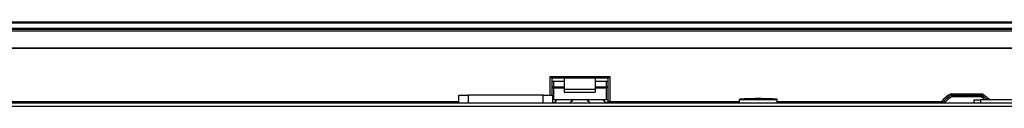
# Model space of a CAD drawing. Units: inches. Extents: x 0 to 5012, y 0 to 3575.
# Drawn here: x 1325 to 1639, y 3088 to 3115 of the extents above; entities that cross this region are included whole.
import ezdxf

# ---------------------------------------------------------------- set-up
doc = ezdxf.new("R2010")
doc.units = ezdxf.units.IN
doc.header["$MEASUREMENT"] = 0
doc.layers.add('LG-Product', color=3, linetype='Continuous')

msp = doc.modelspace()

# ---------------------------------------------------------------- linework, layer by layer
at = {"layer": 'LG-Product'}
for p, q in [((1200.18, 3115.3), (2079.18, 3115.3)), ((2079.18, 3114.8), (1200.18, 3114.8)), ((1202.68, 3113.3), (2076.68, 3113.3)), ((2076.68, 3112.8), (1202.68, 3112.8)), ((2082.68, 3112.3), (1196.68, 3112.3)), ((2083.18, 3106.9), (1198.18, 3106.9)), ((2081.18, 3106.78), (1198.18, 3106.78)), ((1494.18, 3091.8), (1494.18, 3097.8)), ((1494.18, 3097.8), (1494.68, 3097.3)), ((1494.18, 3097.8), (1513.18, 3097.8)), ((1494.68, 3097.3), (1494.68, 3091.8)), ((1512.68, 3097.3), (1494.68, 3097.3)), ((1498.58, 3097.3), (1498.58, 3093.8)), ((1508.58, 3097.3), (1508.58, 3093.8)), ((1513.18, 3097.8), (1512.68, 3097.3)), ((1512.68, 3089.8), (1512.68, 3097.3)), ((1513.18, 3097.8), (1513.18, 3089.8)), ((1494.68, 3096.3), (1495.18, 3096.3)), ((1495.18, 3094.06), (1494.68, 3094.06)), ((1495.18, 3096.3), (1498.58, 3096.3)), ((1495.18, 3096.3), (1495.18, 3094.51)), ((1495.18, 3094.51), (1498.58, 3094.51)), ((1495.18, 3094.51), (1495.18, 3094.06)), ((1498.58, 3094.06), (1495.18, 3094.06)), ((1495.18, 3094.06), (1495.18, 3090.3)), ((1498.58, 3093.8), (1498.58, 3092.8)), ((1498.58, 3093.8), (1508.58, 3093.8)), ((1508.58, 3096.3), (1512.18, 3096.3)), ((1508.58, 3094.51), (1512.18, 3094.51)), ((1512.18, 3094.06), (1508.58, 3094.06)), ((1508.58, 3093.8), (1508.58, 3092.8)), ((1512.18, 3096.3), (1512.68, 3096.3)), ((1512.18, 3094.51), (1512.18, 3096.3)), ((1512.18, 3094.06), (1512.18, 3094.51)), ((1512.68, 3094.06), (1512.18, 3094.06)), ((1512.18, 3090.3), (1512.18, 3094.06)), ((1464.93, 3091.8), (1467.93, 3091.8)), ((1464.93, 3089.3), (1464.93, 3091.8)), ((1491.93, 3091.8), (1467.93, 3091.8)), ((1467.93, 3091.8), (1467.93, 3089.3)), ((1491.93, 3091.8), (1494.93, 3091.8)), ((1491.93, 3089.3), (1491.93, 3091.8)), ((1494.93, 3091.8), (1494.93, 3089.3)), ((1498.58, 3092.8), (1508.58, 3092.8)), ((1561.68, 3090.72), (1559.68, 3090.72)), ((1622.28, 3092.3), (1632.09, 3092.3)), ((1622.29, 3091.73), (1622.54, 3091.3)), ((1622.54, 3091.8), (1631.82, 3091.8)), ((1622.54, 3091.8), (1622.54, 3091.3)), ((1631.82, 3091.3), (1622.54, 3091.3)), ((1631.82, 3091.8), (1631.82, 3091.3)), ((1632.08, 3091.73), (1631.82, 3091.3)), ((1226.48, 3088.3), (2082.88, 3088.3)), ((2081.8, 3089.3), (1227.57, 3089.3)), ((1243.18, 3089.8), (1464.93, 3089.8)), ((1495.18, 3090.3), (1494.93, 3090.3)), ((1495.18, 3089.53), (1494.93, 3089.53)), ((1512.18, 3090.3), (1495.18, 3090.3)), ((1495.18, 3089.53), (1495.18, 3089.3)), ((1512.68, 3090.3), (1512.18, 3090.3)), ((1512.68, 3089.53), (1512.18, 3089.53)), ((1512.18, 3089.3), (1512.18, 3089.53)), ((1513.18, 3089.8), (1512.68, 3089.8)), ((1512.68, 3089.8), (1512.68, 3089.3)), ((1513.18, 3089.8), (1554.68, 3089.8)), ((1513.18, 3089.8), (1513.18, 3089.3)), ((1554.68, 3090.3), (1554.68, 3090.46)), ((1566.68, 3090.3), (1554.68, 3090.3)), ((1554.68, 3089.3), (1554.68, 3090.3)), ((1566.68, 3090.3), (1566.68, 3090.46)), ((1566.68, 3089.3), (1566.68, 3090.3)), ((1566.68, 3089.8), (1619.26, 3089.8)), ((1619.26, 3089.3), (1619.26, 3089.8)), ((1619.64, 3089.48), (1619.26, 3089.8)), ((1619.64, 3089.48), (1619.87, 3089.3)), ((1629.68, 3090.3), (1631.68, 3090.3)), ((1629.68, 3089.3), (1629.68, 3090.3)), ((1647.68, 3090.3), (1631.68, 3090.3)), ((1631.68, 3090.3), (1631.68, 3089.3))]:
    msp.add_line(p, q, dxfattribs=at)
for centre, radius, start, end in [((1627.18, 3083.3), 10.25, 118.5921, 140.6433), ((1627.18, 3083.3), 9.75, 120.1327, 140.6433), ((1627.18, 3083.3), 9.25, 120.1327, 140.6433), ((1622.54, 3091.3), 0.5, 90, 120.1327), ((1631.82, 3091.3), 0.5, 59.8673, 90), ((1627.18, 3083.3), 9.25, 49.1794, 59.8673), ((1627.18, 3083.3), 9.75, 45.8855, 59.8673), ((1627.18, 3083.3), 10.25, 43.073, 61.4079), ((1495.18, 3090.53), 1, 270, 346.3973), ((1503.68, 3086.93), 4, 122.7319, 143.7553), ((1503.68, 3086.93), 4, 36.2447, 57.2681), ((1512.18, 3090.53), 1, 193.6027, 270), ((1619.26, 3089.8), 0.5, 270, 320.6433)]:
    msp.add_arc(centre, radius, start, end, dxfattribs=at)
for centre, major_axis, ratio, start_param, end_param in [((1495.18, 3094.73), (-0.5, 0), 0.447214, 0, 1.570796), ((1512.18, 3094.73), (-0.5, 0), 0.447214, 1.570796, 3.141593), ((1559.68, 3090.46), (-5, 0), 0.052336, 4.712389, 6.283185), ((1561.68, 3090.46), (-5, 0), 0.052336, 3.141593, 4.712389)]:
    msp.add_ellipse(centre, major_axis=major_axis, ratio=ratio, start_param=start_param, end_param=end_param, dxfattribs=at)
for points, knots in [([(1622.28, 3092.3), (1622.29, 3092.27), (1622.31, 3092.24), (1622.33, 3092.19), (1622.34, 3092.18), (1622.35, 3092.15), (1622.36, 3092.13), (1622.39, 3092.09), (1622.4, 3092.06), (1622.42, 3092.02), (1622.43, 3092.01), (1622.44, 3091.98), (1622.45, 3091.97), (1622.46, 3091.94), (1622.47, 3091.93), (1622.48, 3091.91), (1622.48, 3091.9), (1622.5, 3091.87), (1622.51, 3091.86), (1622.52, 3091.84), (1622.52, 3091.84), (1622.52, 3091.83), (1622.52, 3091.83), (1622.53, 3091.82), (1622.53, 3091.81), (1622.54, 3091.8), (1622.54, 3091.8), (1622.54, 3091.8), (1622.54, 3091.8)], [0, 0, 0, 0, 0.125185, 0.125185, 0.187778, 0.187778, 0.250371, 0.250371, 0.375556, 0.375556, 0.438149, 0.438149, 0.500741, 0.500741, 0.563334, 0.563334, 0.625927, 0.625927, 0.751112, 0.751112, 0.782408, 0.782408, 0.813705, 0.813705, 0.876297, 0.93889, 0.93889, 1, 1, 1, 1]), ([(1622.29, 3091.73), (1622.29, 3091.73), (1622.29, 3091.73), (1622.29, 3091.74), (1622.29, 3091.74), (1622.29, 3091.75), (1622.29, 3091.76), (1622.29, 3091.77), (1622.29, 3091.77), (1622.29, 3091.78), (1622.29, 3091.8), (1622.29, 3091.82), (1622.29, 3091.85), (1622.29, 3091.86), (1622.28, 3091.89), (1622.28, 3091.9), (1622.28, 3091.93), (1622.28, 3091.94), (1622.28, 3091.97), (1622.28, 3091.98), (1622.28, 3092.03), (1622.28, 3092.06), (1622.28, 3092.11), (1622.28, 3092.13), (1622.28, 3092.16), (1622.28, 3092.18), (1622.28, 3092.23), (1622.28, 3092.26), (1622.28, 3092.3)], [0, 0, 0, 0, 0.058613, 0.058613, 0.121372, 0.184131, 0.184131, 0.215511, 0.215511, 0.24689, 0.24689, 0.372409, 0.372409, 0.435168, 0.435168, 0.497927, 0.497927, 0.560686, 0.560686, 0.623445, 0.623445, 0.748963, 0.748963, 0.811723, 0.811723, 0.874482, 0.874482, 1, 1, 1, 1]), ([(1631.82, 3091.8), (1631.82, 3091.8), (1631.83, 3091.8), (1631.83, 3091.8), (1631.83, 3091.81), (1631.83, 3091.82), (1631.84, 3091.83), (1631.84, 3091.83), (1631.84, 3091.84), (1631.85, 3091.84), (1631.85, 3091.86), (1631.86, 3091.87), (1631.88, 3091.9), (1631.88, 3091.91), (1631.9, 3091.93), (1631.9, 3091.94), (1631.91, 3091.97), (1631.92, 3091.98), (1631.93, 3092.01), (1631.94, 3092.02), (1631.96, 3092.06), (1631.98, 3092.09), (1632, 3092.13), (1632.01, 3092.15), (1632.02, 3092.18), (1632.03, 3092.19), (1632.05, 3092.24), (1632.07, 3092.27), (1632.09, 3092.3)], [0, 0, 0, 0, 0.058429, 0.058429, 0.1212, 0.183972, 0.183972, 0.215358, 0.215358, 0.246743, 0.246743, 0.372286, 0.372286, 0.435057, 0.435057, 0.497829, 0.497829, 0.5606, 0.5606, 0.623372, 0.623372, 0.748914, 0.748914, 0.811686, 0.811686, 0.874457, 0.874457, 1, 1, 1, 1]), ([(1632.09, 3092.3), (1632.09, 3092.26), (1632.08, 3092.23), (1632.08, 3092.18), (1632.08, 3092.16), (1632.08, 3092.13), (1632.08, 3092.11), (1632.08, 3092.06), (1632.08, 3092.03), (1632.08, 3091.98), (1632.08, 3091.97), (1632.08, 3091.94), (1632.08, 3091.93), (1632.08, 3091.9), (1632.08, 3091.89), (1632.08, 3091.86), (1632.08, 3091.85), (1632.08, 3091.82), (1632.08, 3091.8), (1632.08, 3091.78), (1632.08, 3091.77), (1632.08, 3091.77), (1632.08, 3091.76), (1632.08, 3091.75), (1632.08, 3091.74), (1632.08, 3091.74), (1632.08, 3091.73), (1632.08, 3091.73), (1632.08, 3091.73)], [0, 0, 0, 0, 0.125079, 0.125079, 0.187618, 0.187618, 0.250157, 0.250157, 0.375236, 0.375236, 0.437775, 0.437775, 0.500314, 0.500314, 0.562853, 0.562853, 0.625393, 0.625393, 0.750471, 0.750471, 0.781741, 0.781741, 0.81301, 0.81301, 0.87555, 0.938089, 0.938089, 1, 1, 1, 1])]:
    msp.add_open_spline(points, degree=3, knots=knots, dxfattribs=at)

doc.saveas('drawing.dxf')
